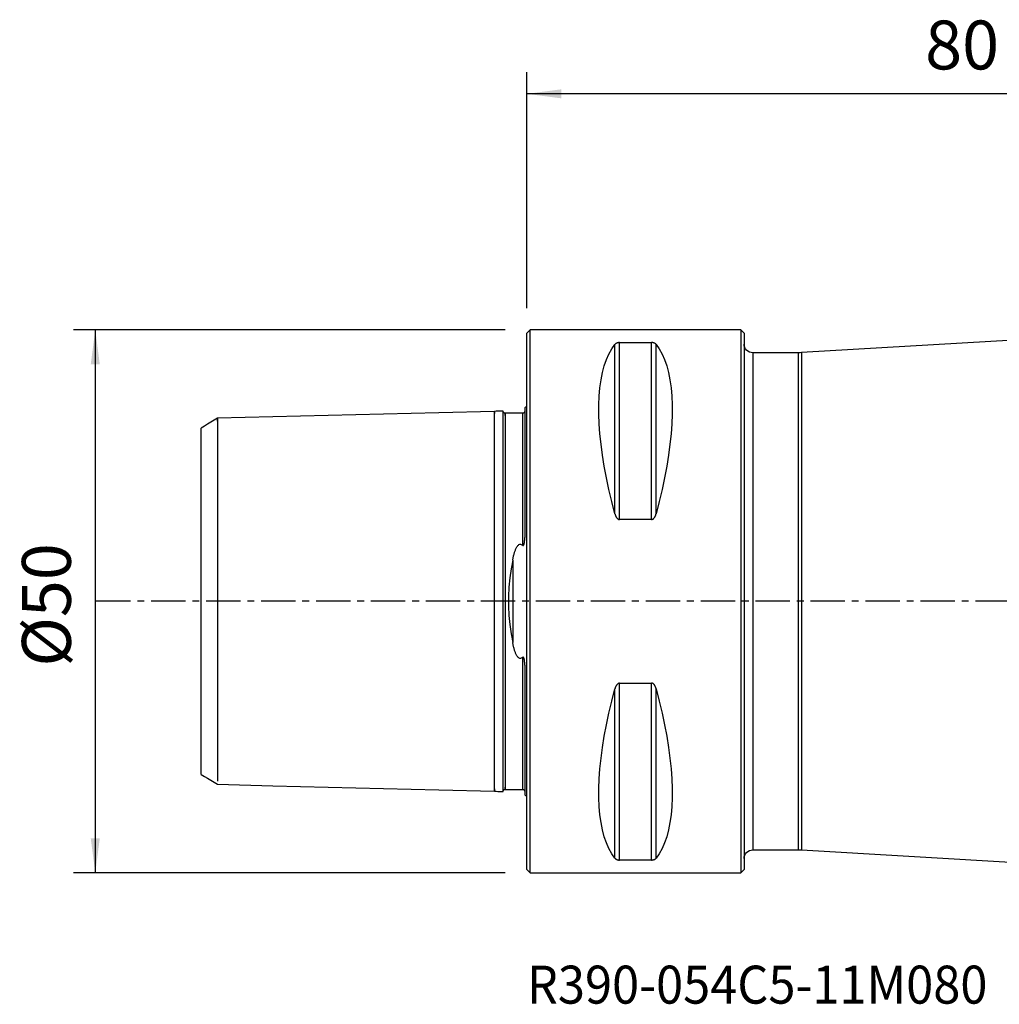
# Model space of a CAD drawing. Extents: x -47 to 96, y -37 to 54.
# Drawn here: x -47 to 43, y -37 to 54 of the extents above; entities that cross this region are included whole.
import ezdxf
from ezdxf.enums import TextEntityAlignment as Align

# ---------------------------------------------------------------- set-up
doc = ezdxf.new("R2010")
doc.units = 0
doc.header["$MEASUREMENT"] = 0
doc.linetypes.add('CENTER', pattern=[5.059896, 3.162435, -0.632487, 0.632487, -0.632487])
doc.layers.get('0').update_dxf_attribs({"linetype": 'CONTINUOUS'})
for name, color, linetype in [('1', 4, 'CONTINUOUS'), ('2', 7, 'CONTINUOUS'), ('SK1', 4, 'CONTINUOUS'), ('SK2', 7, 'CONTINUOUS'), ('SK4', 2, 'CENTER'), ('SK6', 5, 'CONTINUOUS')]:
    doc.layers.add(name, color=color, linetype=linetype)
doc.styles.add('SANDVIK_STYLE', font='simplex.shx', dxfattribs={"height": 3})
doc.styles.get("Standard").update_dxf_attribs({"font": 'simplex.shx'})
doc.dimstyles.new('SANDVIK_DIM', dxfattribs={"dimscale": 0, "dimtxt": 4.5, "dimasz": 4.57, "dimexe": 5, "dimexo": 0, "dimgap": 2.3, "dimtad": 1, "dimdsep": 46, "dimtxsty": 'SANDVIK_STYLE', "dimcen": 0.09, "dimclrd": 256, "dimclre": 256, "dimclrt": 256, "dimadec": 0, "dimazin": 0, "dimtfac": 1, "dimtofl": 0, "dimtmove": 2, "dimatfit": 3, "dimfxl": 1, "dimtolj": 1, "dimtzin": 0, "dimarcsym": 0})

# ---------------------------------------------------------------- blocks, each defined once
blk = doc.blocks.new('*D0')
for p, q in [((0, 27), (0, 48.75)), ((80, 29), (80, 48.75)), ((80, 46.75), (0, 46.75))]:
    blk.add_line(p, q)
for points in [[(0, 46.75), (3.175, 47.167997), (3.175, 46.332003)], [(80, 46.75), (76.825, 46.332003), (76.825, 47.167997)]]:
    blk.add_solid(points)
blk.add_text('80', height=4.5).set_placement((36.666447, 49))
blk = doc.blocks.new('*D1')
for p, q in [((-2, 25), (-41.75, 25)), ((-39.75, 25), (-39.75, -25)), ((-2, -25), (-41.75, -25))]:
    blk.add_line(p, q)
for points in [[(-39.75, 25), (-39.332003, 21.825), (-40.167997, 21.825)], [(-39.75, -25), (-40.167997, -21.825), (-39.332003, -21.825)]]:
    blk.add_solid(points)
blk.add_text('%%c50', height=4.5, rotation=90).set_placement((-42, -6.01727))

msp = doc.modelspace()

# ---------------------------------------------------------------- linework, layer by layer
at = {"layer": '1'}
for p, q in [((0.3, 25), (0, 24.7)), ((0, -24.7), (0, 24.7)), ((19.7, 25), (0.3, 25)), ((0.3, -25), (0.3, 25)), ((20, 24.7), (19.7, 25)), ((19.7, 25), (19.7, -25)), ((20, 24.7), (20, -24.7)), ((8.105662, 8.055848), (8.105662, 23.666502)), ((8.538675, 7.529667), (8.538675, 23.83913)), ((8.538675, 23.83913), (11.461325, 23.83913)), ((11.461325, 7.529667), (11.461325, 23.83913)), ((11.894338, 8.055848), (11.894338, 23.666502)), ((44.846536, 24.063903), (25.294908, 22.908705)), ((25, 22.9), (20.8, 22.9)), ((20.8, 22.9), (20.8, -22.9)), ((25, -22.9), (25, 22.9)), ((25.294908, 22.908705), (25.294908, -22.908705)), ((11.461325, 7.529667), (8.538675, 7.529667)), ((8.105662, -23.666502), (8.105662, -8.055848)), ((8.538675, -23.83913), (8.538675, -7.529667)), ((8.538675, -7.529667), (11.461325, -7.529667)), ((11.461325, -23.83913), (11.461325, -7.529667)), ((11.894338, -23.666502), (11.894338, -8.055848)), ((20.8, -22.9), (25, -22.9)), ((25.294908, -22.908705), (60.970206, -25.016563)), ((11.461325, -23.83913), (8.538675, -23.83913)), ((0, -24.7), (0.3, -25)), ((0.3, -25), (19.7, -25)), ((19.7, -25), (20, -24.7))]:
    msp.add_line(p, q, dxfattribs=at)
for points in [[(8.105662, 8.055848, 0), (7.813999, 9.185332, 0), (7.553016, 10.293534, 0), (7.323317, 11.377889, 0), (7.125434, 12.435883, 0), (6.959827, 13.465065, 0), (6.826878, 14.463052, 0), (6.726896, 15.42753, 0), (6.660112, 16.356266, 0), (6.626682, 17.247108, 0), (6.626682, 18.097991, 0), (6.660112, 18.906945, 0), (6.726896, 19.672095, 0), (6.826878, 20.391668, 0), (6.959827, 21.063998, 0), (7.125434, 21.687527, 0), (7.323317, 22.26081, 0), (7.553016, 22.782519, 0), (7.813999, 23.251445, 0), (8.105662, 23.666502, 0)], [(8.538675, 23.83913, 0), (8.499222, 23.838109, 0), (8.460831, 23.83514, 0), (8.424202, 23.830431, 0), (8.390156, 23.824322, 0), (8.358605, 23.817061, 0), (8.329446, 23.808867, 0), (8.30272, 23.799985, 0), (8.278152, 23.790557, 0), (8.255456, 23.780626, 0), (8.234508, 23.770269, 0), (8.215187, 23.75956, 0), (8.197369, 23.748578, 0), (8.180945, 23.737402, 0), (8.165758, 23.726026, 0), (8.151708, 23.714446, 0), (8.138735, 23.702683, 0), (8.126777, 23.690758, 0), (8.115773, 23.67869, 0), (8.105662, 23.666502, 0)], [(11.894338, 23.666502, 0), (11.885612, 23.677077, 0), (11.876237, 23.687539, 0), (11.866228, 23.69787, 0), (11.855489, 23.708115, 0), (11.843967, 23.718251, 0), (11.831604, 23.728254, 0), (11.818344, 23.738102, 0), (11.804133, 23.747771, 0), (11.788913, 23.757236, 0), (11.77263, 23.766476, 0), (11.755228, 23.775465, 0), (11.736644, 23.784184, 0), (11.7165, 23.792704, 0), (11.694852, 23.800852, 0), (11.671621, 23.80854, 0), (11.646752, 23.815665, 0), (11.620005, 23.822151, 0), (11.591428, 23.827839, 0), (11.561123, 23.832546, 0), (11.528947, 23.836117, 0), (11.495499, 23.838365, 0), (11.461325, 23.83913, 0)], [(11.894338, 23.666502, 0), (12.186001, 23.251445, 0), (12.446984, 22.782519, 0), (12.676683, 22.26081, 0), (12.874566, 21.687527, 0), (13.040173, 21.063998, 0), (13.173122, 20.391668, 0), (13.273104, 19.672095, 0), (13.339888, 18.906945, 0), (13.373318, 18.097991, 0), (13.373318, 17.247108, 0), (13.339888, 16.356266, 0), (13.273104, 15.42753, 0), (13.173122, 14.463052, 0), (13.040173, 13.465065, 0), (12.874566, 12.435883, 0), (12.676683, 11.377889, 0), (12.446984, 10.293534, 0), (12.186001, 9.185332, 0), (11.894338, 8.055848, 0)], [(8.105662, 8.055848, 0), (8.114388, 8.024713, 0), (8.123763, 7.993778, 0), (8.133772, 7.963095, 0), (8.144511, 7.932531, 0), (8.156033, 7.902164, 0), (8.168396, 7.872068, 0), (8.181656, 7.84232, 0), (8.195867, 7.812997, 0), (8.211087, 7.784175, 0), (8.22737, 7.755929, 0), (8.244772, 7.728337, 0), (8.263356, 7.701466, 0), (8.2835, 7.675106, 0), (8.305148, 7.649799, 0), (8.328379, 7.625839, 0), (8.353248, 7.603559, 0), (8.379995, 7.583211, 0), (8.408572, 7.565322, 0), (8.438877, 7.550481, 0), (8.471053, 7.5392, 0), (8.504501, 7.532089, 0), (8.538675, 7.529667, 0)], [(11.461325, 7.529667, 0), (11.500778, 7.532898, 0), (11.539169, 7.542286, 0), (11.575798, 7.557153, 0), (11.609844, 7.576389, 0), (11.641395, 7.599184, 0), (11.670554, 7.624817, 0), (11.69728, 7.652496, 0), (11.721848, 7.681751, 0), (11.744544, 7.712435, 0), (11.765492, 7.744298, 0), (11.784813, 7.777093, 0), (11.802631, 7.810571, 0), (11.819055, 7.844473, 0), (11.834242, 7.87881, 0), (11.848292, 7.913593, 0), (11.861265, 7.948756, 0), (11.873223, 7.98423, 0), (11.884227, 8.01995, 0), (11.894338, 8.055848, 0)], [(8.105662, -23.666502, 0), (7.813999, -23.251445, 0), (7.553016, -22.782519, 0), (7.323317, -22.26081, 0), (7.125434, -21.687527, 0), (6.959827, -21.063998, 0), (6.826878, -20.391668, 0), (6.726896, -19.672095, 0), (6.660112, -18.906945, 0), (6.626682, -18.097991, 0), (6.626682, -17.247108, 0), (6.660112, -16.356266, 0), (6.726896, -15.42753, 0), (6.826878, -14.463052, 0), (6.959827, -13.465065, 0), (7.125434, -12.435883, 0), (7.323317, -11.377889, 0), (7.553016, -10.293534, 0), (7.813999, -9.185332, 0), (8.105662, -8.055848, 0)], [(8.538675, -7.529667, 0), (8.499222, -7.532898, 0), (8.460831, -7.542286, 0), (8.424202, -7.557153, 0), (8.390156, -7.576389, 0), (8.358605, -7.599184, 0), (8.329446, -7.624817, 0), (8.30272, -7.652496, 0), (8.278152, -7.681751, 0), (8.255456, -7.712435, 0), (8.234508, -7.744298, 0), (8.215187, -7.777093, 0), (8.197369, -7.810571, 0), (8.180945, -7.844473, 0), (8.165758, -7.87881, 0), (8.151708, -7.913593, 0), (8.138735, -7.948756, 0), (8.126777, -7.98423, 0), (8.115773, -8.01995, 0), (8.105662, -8.055848, 0)], [(11.894338, -8.055848, 0), (11.885612, -8.024713, 0), (11.876237, -7.993778, 0), (11.866228, -7.963095, 0), (11.855489, -7.932531, 0), (11.843967, -7.902164, 0), (11.831604, -7.872068, 0), (11.818344, -7.84232, 0), (11.804133, -7.812997, 0), (11.788913, -7.784175, 0), (11.77263, -7.755929, 0), (11.755228, -7.728337, 0), (11.736644, -7.701466, 0), (11.7165, -7.675106, 0), (11.694852, -7.649799, 0), (11.671621, -7.625839, 0), (11.646752, -7.603559, 0), (11.620005, -7.583211, 0), (11.591428, -7.565322, 0), (11.561123, -7.550481, 0), (11.528947, -7.5392, 0), (11.495499, -7.532089, 0), (11.461325, -7.529667, 0)], [(11.894338, -8.055848, 0), (12.186001, -9.185332, 0), (12.446984, -10.293534, 0), (12.676683, -11.377889, 0), (12.874566, -12.435883, 0), (13.040173, -13.465065, 0), (13.173122, -14.463052, 0), (13.273104, -15.42753, 0), (13.339888, -16.356266, 0), (13.373318, -17.247108, 0), (13.373318, -18.097991, 0), (13.339888, -18.906945, 0), (13.273104, -19.672095, 0), (13.173122, -20.391668, 0), (13.040173, -21.063998, 0), (12.874566, -21.687527, 0), (12.676683, -22.26081, 0), (12.446984, -22.782519, 0), (12.186001, -23.251445, 0), (11.894338, -23.666502, 0)], [(8.105662, -23.666502, 0), (8.114388, -23.677077, 0), (8.123763, -23.687539, 0), (8.133772, -23.69787, 0), (8.144511, -23.708115, 0), (8.156033, -23.718251, 0), (8.168396, -23.728254, 0), (8.181656, -23.738102, 0), (8.195867, -23.747771, 0), (8.211087, -23.757236, 0), (8.22737, -23.766476, 0), (8.244772, -23.775465, 0), (8.263356, -23.784184, 0), (8.2835, -23.792704, 0), (8.305148, -23.800852, 0), (8.328379, -23.80854, 0), (8.353248, -23.815665, 0), (8.379995, -23.822151, 0), (8.408572, -23.827839, 0), (8.438877, -23.832546, 0), (8.471053, -23.836117, 0), (8.504501, -23.838365, 0), (8.538675, -23.83913, 0)], [(11.461325, -23.83913, 0), (11.500778, -23.838109, 0), (11.539169, -23.83514, 0), (11.575798, -23.830431, 0), (11.609844, -23.824322, 0), (11.641395, -23.817061, 0), (11.670554, -23.808867, 0), (11.69728, -23.799985, 0), (11.721848, -23.790557, 0), (11.744544, -23.780626, 0), (11.765492, -23.770269, 0), (11.784813, -23.75956, 0), (11.802631, -23.748578, 0), (11.819055, -23.737402, 0), (11.834242, -23.726026, 0), (11.848292, -23.714446, 0), (11.861265, -23.702683, 0), (11.873223, -23.690758, 0), (11.884227, -23.67869, 0), (11.894338, -23.666502, 0)]]:
    msp.add_polyline3d(points, dxfattribs=at)
at = {"layer": '1', "extrusion": (0, 0, -1)}
for centre, radius, start, end in [((-20.8, 23.7), 0.8, 270, 0), ((-25, 27.9), 5, 266.618637, 270), ((-20.8, -23.7), 0.8, 0, 90), ((-25, -27.9), 5, 90, 93.381363)]:
    msp.add_arc(centre, radius, start, end, dxfattribs=at)
at = {"layer": 'SK1'}
for p, q in [((-0.4, 17.32515), (-0.4, 5.168667)), ((-0.2, 17.833485), (-0.2, 5.881425)), ((-30, -15.939791), (-30, 15.941288)), ((-1.307107, 3.804744), (-1.307107, -3.804747)), ((-0.2, -5.881424), (-0.2, -17.833485))]:
    msp.add_line(p, q, dxfattribs=at)
for points in [[(-3, 17.5, 0), (-8.100095, 17.371868, 0), (-13.200189, 17.243736, 0), (-18.300284, 17.115604, 0), (-23.400379, 16.987471, 0), (-28.500473, 16.859339, 0)], [(-2.194921, 17.520226, 0), (-2.355937, 17.516181, 0), (-2.516953, 17.512136, 0), (-2.677968, 17.508091, 0), (-2.838984, 17.504045, 0), (-3, 17.5, 0)], [(-3, -17.289103, 0), (-3, -17.378954, 0), (-3, -17.446951, 0), (-3, -17.488675, 0), (-3, -17.499438, 0), (-3, -17.474465, 0), (-3, -17.409083, 0), (-3, -17.298912, 0), (-3, -17.140046, 0), (-3, -16.929213, 0), (-3, -16.663931, 0), (-3, -16.342627, 0), (-3, -15.964733, 0), (-3, -15.530746, 0), (-3, -15.042262, 0), (-3, -14.501967, 0), (-3, -13.913597, 0), (-3, -13.28186, 0), (-3, -12.612334, 0), (-3, -11.911326, 0), (-3, -11.185709, 0), (-3, -10.44275, 0), (-3, -9.689904, 0), (-3, -8.93462, 0), (-3, -8.184132, 0), (-3, -7.445262, 0), (-3, -6.724231, 0), (-3, -6.026488, 0), (-3, -5.356561, 0), (-3, -4.717936, 0), (-3, -4.112965, 0), (-3, -3.542812, 0), (-3, -3.007432, 0), (-3, -2.505591, 0), (-3, -2.034914, 0), (-3, -1.591981, 0), (-3, -1.172439, 0), (-3, -0.771157, 0), (-3, -0.382395, 0), (-3, 0, 0), (-3, 0.382395, 0), (-3, 0.771156, 0), (-3, 1.172439, 0), (-3, 1.591981, 0), (-3, 2.034914, 0), (-3, 2.50559, 0), (-3, 3.007432, 0), (-3, 3.542811, 0), (-3, 4.112964, 0), (-3, 4.717935, 0), (-3, 5.35656, 0), (-3, 6.026488, 0), (-3, 6.724231, 0), (-3, 7.445262, 0), (-3, 8.184132, 0), (-3, 8.93462, 0), (-3, 9.689904, 0), (-3, 10.44275, 0), (-3, 11.185709, 0), (-3, 11.911325, 0), (-3, 12.612334, 0), (-3, 13.28186, 0), (-3, 13.913596, 0), (-3, 14.501967, 0), (-3, 15.042262, 0), (-3, 15.530745, 0), (-3, 15.964732, 0), (-3, 16.342627, 0), (-3, 16.663931, 0), (-3, 16.929212, 0), (-3, 17.140045, 0), (-3, 17.298912, 0), (-3, 17.409083, 0), (-3, 17.474464, 0), (-3, 17.499438, 0), (-3, 17.488675, 0), (-3, 17.446951, 0), (-3, 17.378954, 0), (-3, 17.289103, 0)], [(-2, 17.32515, 0), (-2.026633, 17.32701, 0), (-2.052157, 17.332088, 0), (-2.076663, 17.340426, 0), (-2.100065, 17.351985, 0), (-2.1218, 17.36651, 0), (-2.141418, 17.383719, 0), (-2.15863, 17.403335, 0), (-2.173158, 17.425068, 0), (-2.18472, 17.448468, 0), (-2.19306, 17.472973, 0), (-2.198139, 17.498497, 0), (-2.2, 17.52513, 0)], [(-2.2, 15.024781, 0), (-2.2, 15.205766, 0), (-2.2, 15.380606, 0), (-2.2, 15.549421, 0), (-2.2, 15.712157, 0), (-2.199999, 15.868708, 0), (-2.199999, 16.018969, 0), (-2.199998, 16.162835, 0), (-2.199998, 16.3002, 0), (-2.199997, 16.431123, 0), (-2.199996, 16.555408, 0), (-2.199995, 16.672902, 0), (-2.199993, 16.783477, 0), (-2.199992, 16.887031, 0), (-2.19999, 16.983418, 0), (-2.199987, 17.072482, 0), (-2.199985, 17.154077, 0), (-2.199982, 17.228044, 0), (-2.199978, 17.29419, 0), (-2.199974, 17.352321, 0), (-2.19997, 17.40225, 0), (-2.199964, 17.443738, 0), (-2.199959, 17.476537, 0), (-2.199952, 17.500399, 0), (-2.199945, 17.515028, 0), (-2.199937, 17.5201, 0)], [(-0.4, 17.32515, 0), (-0.72, 17.32515, 0), (-1.04, 17.32515, 0), (-1.36, 17.32515, 0), (-1.68, 17.32515, 0), (-2, 17.32515, 0)], [(-2, 17.111614, 0), (-2, 17.20136, 0), (-2, 17.26982, 0), (-2, 17.312558, 0), (-2, 17.324858, 0), (-2, 17.301904, 0), (-2, 17.238975, 0), (-2, 17.131634, 0), (-2, 16.97591, 0), (-2, 16.768472, 0), (-2, 16.506773, 0), (-2, 16.189182, 0), (-2, 15.815075, 0), (-2, 15.384906, 0), (-2, 14.900234, 0), (-2, 14.363718, 0), (-2, 13.779081, 0), (-2, 13.151031, 0), (-2, 12.485153, 0), (-2, 11.787776, 0), (-2, 11.065806, 0), (-2, 10.326546, 0), (-2, 9.5775, 0), (-2, 8.826165, 0), (-2, 8.079829, 0), (-2, 7.345366, 0), (-2, 6.629044, 0), (-2, 5.936359, 0), (-2, 5.271874, 0), (-2, 4.639102, 0), (-2, 4.040411, 0), (-2, 3.476971, 0), (-2, 2.94873, 0), (-2, 2.454429, 0), (-2, 1.991662, 0), (-2, 1.556965, 0), (-2, 1.145931, 0), (-2, 0.753366, 0), (-2, 0.373464, 0), (-2, 0.000001, 0), (-2, -0.373462, 0), (-2, -0.753364, 0), (-2, -1.145928, 0), (-2, -1.556963, 0), (-2, -1.99166, 0), (-2, -2.454426, 0), (-2, -2.948727, 0), (-2, -3.476968, 0), (-2, -4.040407, 0), (-2, -4.639098, 0), (-2, -5.27187, 0), (-2, -5.936355, 0), (-2, -6.62904, 0), (-2, -7.345361, 0), (-2, -8.079825, 0), (-2, -8.826161, 0), (-2, -9.577495, 0), (-2, -10.326542, 0), (-2, -11.065801, 0), (-2, -11.787771, 0), (-2, -12.485149, 0), (-2, -13.151027, 0), (-2, -13.779077, 0), (-2, -14.363715, 0), (-2, -14.900231, 0), (-2, -15.384904, 0), (-2, -15.815073, 0), (-2, -16.18918, 0), (-2, -16.506772, 0), (-2, -16.768471, 0), (-2, -16.975909, 0), (-2, -17.131633, 0), (-2, -17.238975, 0), (-2, -17.301904, 0), (-2, -17.324858, 0), (-2, -17.312558, 0), (-2, -17.26982, 0), (-2, -17.201361, 0), (-2, -17.111615, 0)], [(-0.2, 17.519173, 0), (-0.202292, 17.489029, 0), (-0.209261, 17.460135, 0), (-0.221015, 17.432086, 0), (-0.237429, 17.405353, 0), (-0.258169, 17.381186, 0), (-0.28275, 17.360725, 0), (-0.310075, 17.344524, 0), (-0.338906, 17.33297, 0), (-0.368749, 17.326219, 0), (-0.4, 17.324148, 0)], [(-28.50039, 16.859746, 0), (-28.800312, 16.676257, 0), (-29.100234, 16.492769, 0), (-29.400156, 16.30928, 0), (-29.700078, 16.125791, 0), (-30, 15.942301, 0)], [(-28.500473, 16.584328, 0), (-28.500473, 16.682302, 0), (-28.500473, 16.762488, 0), (-28.500473, 16.821067, 0), (-28.500473, 16.853859, 0), (-28.500473, 16.856478, 0), (-28.500473, 16.824502, 0), (-28.500473, 16.753642, 0), (-28.500473, 16.639913, 0), (-28.500473, 16.479795, 0), (-28.500473, 16.27038, 0), (-28.500473, 16.009503, 0), (-28.500473, 15.69585, 0), (-28.500473, 15.329037, 0), (-28.500473, 14.909665, 0), (-28.500473, 14.43934, 0), (-28.500473, 13.920664, 0), (-28.500473, 13.357195, 0), (-28.500473, 12.753376, 0), (-28.500473, 12.114433, 0), (-28.500473, 11.446254, 0), (-28.500473, 10.75524, 0), (-28.500473, 10.048138, 0), (-28.500473, 9.331869, 0), (-28.500473, 8.613341, 0), (-28.500473, 7.899266, 0), (-28.500473, 7.19598, 0), (-28.500473, 6.509271, 0), (-28.500473, 5.844226, 0), (-28.500473, 5.205092, 0), (-28.500473, 4.595169, 0), (-28.500473, 4.01672, 0), (-28.500473, 3.470926, 0), (-28.500473, 2.95786, 0), (-28.500473, 2.476499, 0), (-28.500473, 2.024774, 0), (-28.500473, 1.599639, 0), (-28.500473, 1.197179, 0), (-28.500473, 0.812744, 0), (-28.500473, 0.441095, 0), (-28.500473, 0.076581, 0), (-28.500473, -0.286681, 0), (-28.500473, -0.654612, 0), (-28.500473, -1.032984, 0), (-28.500473, -1.42723, 0), (-28.500473, -1.842267, 0), (-28.500473, -2.282341, 0), (-28.500473, -2.750878, 0), (-28.500473, -3.250373, 0), (-28.500473, -3.782297, 0), (-28.500473, -4.347043, 0), (-28.500473, -4.943896, 0), (-28.500473, -5.571044, 0), (-28.500473, -6.225616, 0), (-28.500473, -6.903752, 0), (-28.500473, -7.600707, 0), (-28.500473, -8.310971, 0), (-28.500473, -9.02842, 0), (-28.500473, -9.746479, 0), (-28.500473, -10.458299, 0), (-28.500473, -11.156942, 0), (-28.500473, -11.835565, 0), (-28.500473, -12.4876, 0), (-28.500473, -13.106925, 0), (-28.500473, -13.688019, 0), (-28.500473, -14.226093, 0), (-28.500473, -14.717205, 0), (-28.500473, -15.158343, 0), (-28.500473, -15.547474, 0), (-28.500473, -15.883576, 0), (-28.500473, -16.166622, 0), (-28.500473, -16.397543, 0), (-28.500473, -16.578158, 0)], [(-2.2, 10.241692, 0), (-2.2, 10.658008, 0), (-2.2, 11.070646, 0), (-2.2, 11.478327, 0), (-2.2, 11.879787, 0), (-2.2, 12.273786, 0), (-2.2, 12.659125, 0), (-2.2, 13.034644, 0), (-2.2, 13.399245, 0), (-2.2, 13.751885, 0), (-2.2, 14.091604, 0), (-2.2, 14.41751, 0), (-2.2, 14.728808, 0), (-2.2, 15.024781, 0)], [(-2.2, -10.241692, 0), (-2.2, -9.572915, 0), (-2.2, -8.903206, 0), (-2.2, -8.237575, 0), (-2.2, -7.580775, 0), (-2.2, -6.937194, 0), (-2.2, -6.310762, 0), (-2.2, -5.704861, 0), (-2.2, -5.122258, 0), (-2.2, -4.56505, 0), (-2.2, -4.034621, 0), (-2.2, -3.531618, 0), (-2.2, -3.055935, 0), (-2.2, -2.606732, 0), (-2.2, -2.18247, 0), (-2.2, -1.780948, 0), (-2.2, -1.399366, 0), (-2.2, -1.034395, 0), (-2.2, -0.682277, 0), (-2.2, -0.338919, 0), (-2.2, 0, 0), (-2.2, 0.338919, 0), (-2.2, 0.682277, 0), (-2.2, 1.034395, 0), (-2.2, 1.399366, 0), (-2.2, 1.780948, 0), (-2.2, 2.18247, 0), (-2.2, 2.606733, 0), (-2.2, 3.055935, 0), (-2.2, 3.531619, 0), (-2.2, 4.034622, 0), (-2.2, 4.56505, 0), (-2.2, 5.122259, 0), (-2.2, 5.704862, 0), (-2.2, 6.310763, 0), (-2.2, 6.937194, 0), (-2.2, 7.580775, 0), (-2.2, 8.237576, 0), (-2.2, 8.903206, 0), (-2.2, 9.572915, 0), (-2.2, 10.241692, 0)], [(-0.4, 5.168667, 0), (-0.378731, 5.152899, 0), (-0.35286, 5.14647, 0), (-0.326853, 5.1553, 0), (-0.30647, 5.174538, 0), (-0.290972, 5.197855, 0), (-0.278591, 5.222503, 0), (-0.268359, 5.248093, 0), (-0.259806, 5.274265, 0), (-0.252464, 5.300662, 0), (-0.245929, 5.326914, 0), (-0.240003, 5.353206, 0), (-0.234647, 5.379561, 0), (-0.229829, 5.405971, 0), (-0.225517, 5.432427, 0), (-0.221679, 5.458919, 0), (-0.218285, 5.48544, 0), (-0.215302, 5.511979, 0), (-0.212699, 5.538529, 0), (-0.210444, 5.56508, 0), (-0.208506, 5.591624, 0), (-0.206853, 5.618152, 0), (-0.205453, 5.644654, 0), (-0.204275, 5.671123, 0), (-0.203288, 5.697549, 0), (-0.202459, 5.723923, 0), (-0.201758, 5.750236, 0), (-0.201152, 5.77648, 0), (-0.200641, 5.802747, 0), (-0.200281, 5.829007, 0), (-0.200069, 5.855233, 0), (-0.2, 5.881425, 0)], [(-1.307107, 3.804744, 0), (-1.294486, 3.871816, 0), (-1.281341, 3.938678, 0), (-1.267626, 4.005311, 0), (-1.253296, 4.071696, 0), (-1.238305, 4.137813, 0), (-1.222609, 4.203643, 0), (-1.20616, 4.269167, 0), (-1.188915, 4.334365, 0), (-1.170827, 4.399218, 0), (-1.151871, 4.463655, 0), (-1.132354, 4.527695, 0), (-1.112058, 4.591767, 0), (-1.090649, 4.655611, 0), (-1.067794, 4.718967, 0), (-1.043162, 4.781575, 0), (-1.01642, 4.843173, 0), (-0.987234, 4.903503, 0), (-0.955273, 4.962304, 0), (-0.920203, 5.019316, 0), (-0.881692, 5.074279, 0), (-0.839408, 5.126932, 0), (-0.790762, 5.177454, 0), (-0.73436, 5.220898, 0), (-0.66821, 5.252311, 0), (-0.593912, 5.263066, 0), (-0.520348, 5.248361, 0), (-0.455561, 5.214215, 0), (-0.4, 5.168667, 0)], [(-1.307107, 3.804744, 0), (-1.447416, 2.989654, 0), (-1.566166, 2.154449, 0), (-1.654313, 1.302897, 0), (-1.70281, 0.438764, 0), (-1.702966, -0.432587, 0), (-1.65465, -1.297683, 0), (-1.566526, -2.150822, 0), (-1.447657, -2.987884, 0), (-1.307107, -3.804747, 0)], [(-0.4, -5.168667, 0), (-0.45471, -5.213631, 0), (-0.518389, -5.247602, 0), (-0.590533, -5.262952, 0), (-0.664167, -5.253566, 0), (-0.730256, -5.223405, 0), (-0.78687, -5.180884, 0), (-0.835746, -5.13129, 0), (-0.878554, -5.077408, 0), (-0.916761, -5.021665, 0), (-0.951631, -4.964044, 0), (-0.98351, -4.904806, 0), (-1.012746, -4.844209, 0), (-1.039683, -4.782515, 0), (-1.064669, -4.719983, 0), (-1.088049, -4.656873, 0), (-1.110171, -4.593444, 0), (-1.131321, -4.529676, 0), (-1.151446, -4.465453, 0), (-1.170581, -4.400824, 0), (-1.188781, -4.335812, 0), (-1.206098, -4.270441, 0), (-1.222587, -4.204734, 0), (-1.2383, -4.138714, 0), (-1.253291, -4.072405, 0), (-1.267614, -4.00583, 0), (-1.281322, -3.939013, 0), (-1.294469, -3.871978, 0), (-1.307107, -3.804747, 0)], [(-0.2, -5.881424, 0), (-0.20005, -5.857542, 0), (-0.200206, -5.833626, 0), (-0.200476, -5.809676, 0), (-0.200871, -5.785695, 0), (-0.201398, -5.761684, 0), (-0.202067, -5.737645, 0), (-0.202887, -5.71358, 0), (-0.203867, -5.68949, 0), (-0.205016, -5.665378, 0), (-0.206342, -5.641244, 0), (-0.207855, -5.617091, 0), (-0.209564, -5.59292, 0), (-0.211478, -5.568734, 0), (-0.213605, -5.544533, 0), (-0.215955, -5.52032, 0), (-0.218538, -5.496092, 0), (-0.221372, -5.471821, 0), (-0.224498, -5.447534, 0), (-0.227962, -5.423248, 0), (-0.23181, -5.398976, 0), (-0.236088, -5.374734, 0), (-0.240844, -5.350538, 0), (-0.246123, -5.326397, 0), (-0.252016, -5.302305, 0), (-0.258686, -5.278344, 0), (-0.266308, -5.254609, 0), (-0.275055, -5.231195, 0), (-0.285364, -5.208276, 0), (-0.297873, -5.186463, 0), (-0.313518, -5.166529, 0), (-0.333734, -5.151356, 0), (-0.357972, -5.146587, 0), (-0.380903, -5.154082, 0), (-0.4, -5.168667, 0)], [(-0.4, -5.168667, 0), (-0.4, -5.718981, 0), (-0.4, -6.289964, 0), (-0.4, -6.879175, 0), (-0.4, -7.483689, 0), (-0.4, -8.100144, 0), (-0.4, -8.724807, 0), (-0.4, -9.353654, 0), (-0.4, -9.982446, 0), (-0.4, -10.606806, 0), (-0.4, -11.222311, 0), (-0.4, -11.824572, 0), (-0.4, -12.409323, 0), (-0.4, -12.972492, 0), (-0.4, -13.510288, 0), (-0.4, -14.019266, 0), (-0.4, -14.496383, 0), (-0.4, -14.939046, 0), (-0.4, -15.345165, 0), (-0.4, -15.713178, 0), (-0.4, -16.04206, 0), (-0.4, -16.331326, 0), (-0.4, -16.581035, 0), (-0.4, -16.79177, 0), (-0.4, -16.964593, 0), (-0.4, -17.101009, 0), (-0.4, -17.202916, 0), (-0.4, -17.272548, 0), (-0.4, -17.312399, 0), (-0.4, -17.32515, 0)], [(-2.2, -15.024781, 0), (-2.2, -14.728808, 0), (-2.2, -14.41751, 0), (-2.2, -14.091604, 0), (-2.2, -13.751885, 0), (-2.2, -13.399245, 0), (-2.2, -13.034644, 0), (-2.2, -12.659125, 0), (-2.2, -12.273786, 0), (-2.2, -11.879786, 0), (-2.2, -11.478326, 0), (-2.2, -11.070646, 0), (-2.2, -10.658008, 0), (-2.2, -10.241692, 0)], [(-2.199937, -17.5201, 0), (-2.199945, -17.515563, 0), (-2.199952, -17.501406, 0), (-2.199958, -17.477967, 0), (-2.199964, -17.445533, 0), (-2.199969, -17.404358, 0), (-2.199974, -17.354697, 0), (-2.199978, -17.296789, 0), (-2.199981, -17.230821, 0), (-2.199985, -17.156987, 0), (-2.199987, -17.075486, 0), (-2.19999, -16.986481, 0), (-2.199992, -16.890112, 0), (-2.199993, -16.786538, 0), (-2.199995, -16.675913, 0), (-2.199996, -16.558337, 0), (-2.199997, -16.43393, 0), (-2.199998, -16.302825, 0), (-2.199998, -16.165137, 0), (-2.199999, -16.020929, 0), (-2.199999, -15.870308, 0), (-2.2, -15.713386, 0), (-2.2, -15.550377, 0), (-2.2, -15.381216, 0), (-2.2, -15.205986, 0), (-2.2, -15.024781, 0)], [(-30, -15.940816, 0), (-29.700081, -16.124235, 0), (-29.400161, -16.307654, 0), (-29.100242, -16.491073, 0), (-28.800323, -16.674492, 0), (-28.500403, -16.85791, 0)], [(-28.500473, -16.859339, 0), (-23.400379, -16.987471, 0), (-18.300284, -17.115604, 0), (-13.200189, -17.243736, 0), (-8.100095, -17.371868, 0), (-3, -17.5, 0)], [(-3, -17.5, 0), (-2.838984, -17.504045, 0), (-2.677968, -17.508091, 0), (-2.516953, -17.512136, 0), (-2.355937, -17.516181, 0), (-2.194921, -17.520226, 0)], [(-2.2, -17.52513, 0), (-2.198139, -17.498497, 0), (-2.19306, -17.472973, 0), (-2.18472, -17.448468, 0), (-2.173158, -17.425068, 0), (-2.15863, -17.403335, 0), (-2.141418, -17.383719, 0), (-2.1218, -17.36651, 0), (-2.100065, -17.351985, 0), (-2.076663, -17.340426, 0), (-2.052157, -17.332088, 0), (-2.026633, -17.32701, 0), (-2, -17.32515, 0)], [(-2, -17.32515, 0), (-1.68, -17.32515, 0), (-1.36, -17.32515, 0), (-1.04, -17.32515, 0), (-0.72, -17.32515, 0), (-0.4, -17.32515, 0)], [(-0.4, -17.324147, 0), (-0.368749, -17.326218, 0), (-0.338906, -17.332968, 0), (-0.310075, -17.344522, 0), (-0.28275, -17.360724, 0), (-0.258169, -17.381184, 0), (-0.237429, -17.405351, 0), (-0.221015, -17.432084, 0), (-0.209261, -17.460133, 0), (-0.202292, -17.489026, 0), (-0.2, -17.519169, 0)]]:
    msp.add_polyline3d(points, dxfattribs=at)
at = {"layer": 'SK1', "extrusion": (0, 0, -1)}
for centre, start, end in [((0.6, 18.75), 233.130102, 246.421822), ((0.6, -18.75), 113.578178, 126.869898)]:
    msp.add_arc(centre, 1, start, end, dxfattribs=at)
at = {"layer": 'SK4'}
msp.add_line((90, 0), (-40, 0), dxfattribs=at)

# ---------------------------------------------------------------- texts
at = {"layer": 'SK6', "style": 'SANDVIK_STYLE', "width": 0.739627}
msp.add_text('R390-054C5-11M080', height=3.5, dxfattribs=at).set_placement((-0.001614, -37.063367), (42.403649, -37.063367), align=Align.FIT)

# ---------------------------------------------------------------- dimensions: what is measured, and where the dimension line sits
at = {"layer": '2'}
dim = msp.add_linear_dim(base=(0, 46.75), p1=(80, 29), p2=(0, 27), text='80', dimstyle='SANDVIK_DIM', dxfattribs=at)
dim.commit()
dim.dimension.update_dxf_attribs({"geometry": '*D0', "text_midpoint": (36.666447, 49)})
at = {"layer": 'SK2'}
dim = msp.add_linear_dim(base=(-39.75, -25), p1=(-2, 25), p2=(-2, -25), angle=90, text='%%c50', dimstyle='SANDVIK_DIM', dxfattribs=at)
dim.commit()
dim.dimension.update_dxf_attribs({"geometry": '*D1', "text_midpoint": (-42, -6.01727)})

doc.saveas('drawing.dxf')
